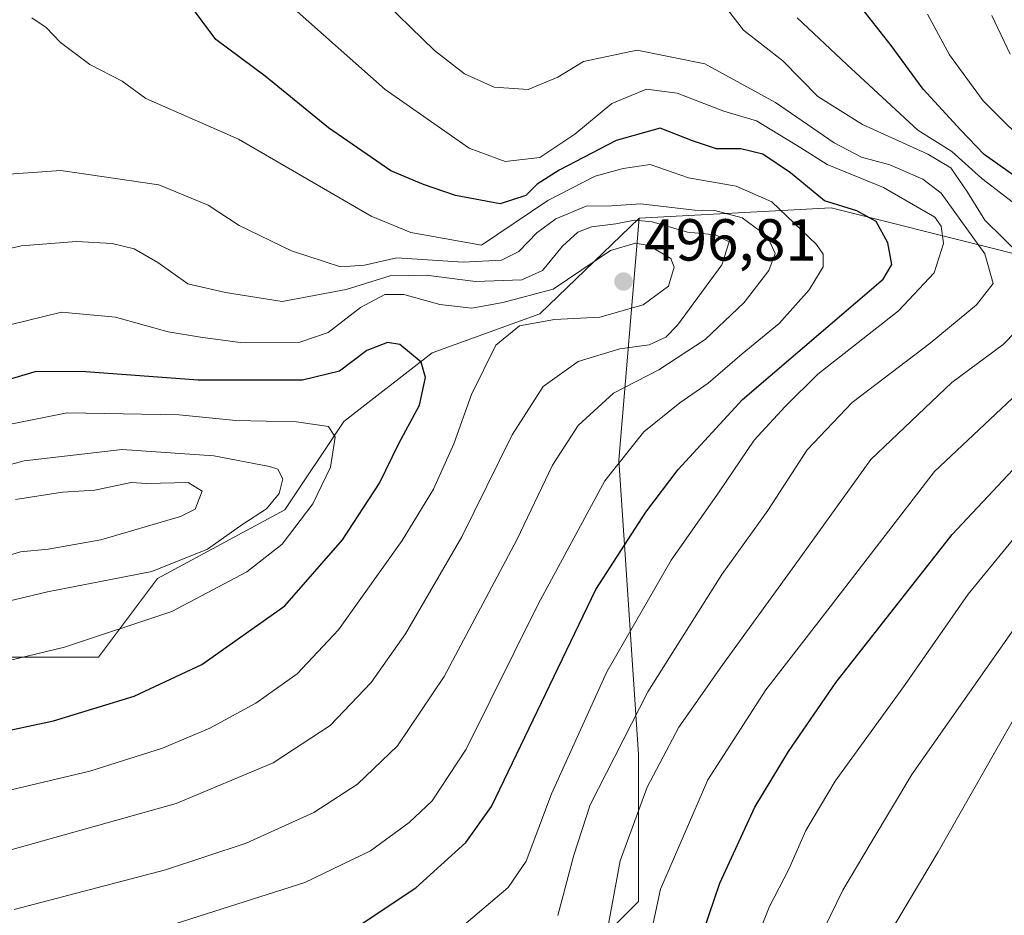
# Model space of a CAD drawing. Units: metres. Extents: x 613309 to 616737, y 4787209 to 4789584.
# Drawn here: x 616018 to 616184, y 4788912 to 4789063 of the extents above; entities that cross this region are included whole.
import ezdxf

# ---------------------------------------------------------------- set-up
doc = ezdxf.new("R2010")
doc.units = ezdxf.units.M
doc.header["$MEASUREMENT"] = 0
for name, color, linetype, lineweight in [('Arbolado forestal CxS', 92, 'Continuous', 0), ('Curva de nivel maestra', 30, 'Continuous', 30), ('Curva de nivel normal', 30, 'Continuous', 0), ('Pastizal CxS', 92, 'Continuous', 0), ('Punto de cota en terreno', 7, 'Continuous', 0), ('Rótulo de punto de cota en terreno', 7, 'Continuous', 0)]:
    doc.layers.add(name, color=color, linetype=linetype, lineweight=lineweight)
doc.styles.add('Style-Arial', font='txt')

# ---------------------------------------------------------------- blocks, each defined once
blk = doc.blocks.new('*U7')
at = {"layer": 'Pastizal CxS', "color": 92, "linetype": 'Continuous', "lineweight": 0}
blk.add_polyline3d([(616006.3117000004, 4788955.5711, 507.8364000000002), (616031.1864999998, 4788955.5713, 505.0761999999959), (616041.1353000002, 4788968.837300001, 511.1671000000061), (616062.6936999997, 4788980.444700001, 509.0095000000001), (616072.6426999997, 4788995.367900001, 503.9820000000037), (616087.5680999998, 4789006.9747, 498.8896999999997), (616105.8086000001, 4789013.607899999, 494.232999999993), (616122.5736999996, 4789029.745300001, 487.0565999999963), (616119.1242000004, 4788988.851299999, 481.6771000000008), (616122.4411000004, 4788939.1063, 464.1442999999999), (616122.4414999997, 4788914.2345, 458.1781999999948), (616117.4660999998, 4788909.259500001, 461.5592000000034), (616107.5170999998, 4788900.9683, 464.1316999999981), (616089.2758999999, 4788887.703299999, 462.5402999999933), (616080.6173, 4788891.208100001, 465.7084999999934), (616059.9501, 4788884.0449, 465.0966999999946), (616040.9633, 4788880.4879, 465.5074000000022), (616014.3311000001, 4788866.7863, 463.1738000000041)], dxfattribs=at)
blk = doc.blocks.new('5PATER')
at = {"layer": 'Punto de cota en terreno', "linetype": 'Continuous', "lineweight": 0}
h = blk.add_hatch(color=51, dxfattribs=at)
edge = h.paths.add_edge_path()
edge.add_ellipse((0, 0), major_axis=(-0.1095731443231308, -0.1110710700762829), ratio=0.9994222409660322, start_angle=0, end_angle=360)

msp = doc.modelspace()

# ---------------------------------------------------------------- linework, layer by layer
at = {"layer": 'Arbolado forestal CxS', "color": 92, "linetype": 'Continuous', "lineweight": 0}
for points in [[(616110.7178999997, 4789261.688100001, 411.385500000004), (616112.4385000002, 4789235.7993, 416.7620000000024), (616120.7313000001, 4789194.3465, 417.5773999999947), (616137.3139000004, 4789184.397700001, 422.383600000001), (616153.8973000003, 4789182.739900001, 422.3070000000008), (616162.1889000004, 4789162.8421, 424.7998999999982), (616185.4057, 4789154.551700001, 421.192200000005), (616195.3548999997, 4789141.286699999, 425.3931000000011), (616208.6218999998, 4789116.413899999, 424.0993000000017), (616211.9392999997, 4789083.251499999, 428.7073999999994), (616223.5477, 4789065.0123, 422.8454000000056), (616278.2714999998, 4789061.6963, 407.0234000000055), (616298.1716999998, 4789046.773499999, 403.1202000000048), (616301.4890999999, 4789020.242699999, 400.1517000000022), (616291.5387000004, 4789006.977499999, 406.0684000000037), (616266.6643000003, 4789002.0031, 416.0258000000031), (616224.1684999998, 4789013.946900001, 438.6497999999993), (616183.1651, 4789024.489900001, 461.6744999999937), (616155.0484999996, 4789031.518300001, 475.3105999999971), (616122.5736999996, 4789029.745300001, 487.0565999999963)], [(616223.5477, 4789065.0123, 422.8454000000056), (616278.2714999998, 4789061.6963, 407.0234000000055), (616298.1716999998, 4789046.773499999, 403.1202000000048), (616301.4890999999, 4789020.242699999, 400.1517000000022), (616291.5387000004, 4789006.977499999, 406.0684000000037), (616266.6643000003, 4789002.0031, 416.0258000000031), (616224.1684999998, 4789013.946900001, 438.6497999999993), (616183.1651, 4789024.489900001, 461.6744999999937), (616155.0484999996, 4789031.518300001, 475.3105999999971), (616122.5736999996, 4789029.745300001, 487.0565999999963), (616105.8086000001, 4789013.607899999, 494.232999999993), (616087.5680999998, 4789006.9747, 498.8896999999997), (616072.6426999997, 4788995.367900001, 503.9820000000037), (616062.6936999997, 4788980.444700001, 509.0095000000001), (616041.1353000002, 4788968.837300001, 511.1671000000061), (616031.1864999998, 4788955.5713, 505.0761999999959), (616006.3117000004, 4788955.5711, 507.8364000000002), (615989.5049000002, 4788949.2687, 506.8790000000009), (615979.7789000003, 4788945.6215, 506.088699999993), (615951.5872999998, 4788942.3051, 504.8306000000011), (615943.2960999999, 4788962.203500001, 504.7614000000031), (615936.6624999996, 4788980.4429, 502.3619999999937), (615923.3957000002, 4788983.7587, 499.3592999999965), (615898.5210999995, 4788978.783500001, 495.5155999999988)], [(616160.9996999997, 4788814.701500001, 415.8163999999961), (616140.4678999997, 4788827.704100001, 428.7612999999984), (616128.8328999998, 4788848.235099999, 440.5219999999972), (616128.1485000001, 4788863.975500001, 447.0665000000009), (616112.4071000004, 4788871.503500001, 453.1083999999974), (616098.1778999995, 4788873.5329, 455.1676000000007), (616089.2758999999, 4788887.703299999, 462.5402999999933), (616107.5170999998, 4788900.9683, 464.1316999999981), (616117.4660999998, 4788909.259500001, 461.5592000000034), (616122.4414999997, 4788914.2345, 458.1781999999948), (616122.4411000004, 4788939.1063, 464.1442999999999), (616119.1242000004, 4788988.851299999, 481.6771000000008), (616122.5736999996, 4789029.745300001, 487.0565999999963), (616155.0484999996, 4789031.518300001, 475.3105999999971), (616183.1651, 4789024.489900001, 461.6744999999937), (616224.1684999998, 4789013.946900001, 438.6497999999993), (616266.6643000003, 4789002.0031, 416.0258000000031), (616291.5387000004, 4789006.977499999, 406.0684000000037), (616301.4890999999, 4789020.242699999, 400.1517000000022), (616298.1716999998, 4789046.773499999, 403.1202000000048), (616278.2714999998, 4789061.6963, 407.0234000000055), (616223.5477, 4789065.0123, 422.8454000000056)], [(615898.5210999995, 4788978.783500001, 495.5155999999988), (615923.3957000002, 4788983.7587, 499.3592999999965), (615936.6624999996, 4788980.4429, 502.3619999999937), (615943.2960999999, 4788962.203500001, 504.7614000000031), (615951.5872999998, 4788942.3051, 504.8306000000011), (615979.7789000003, 4788945.6215, 506.088699999993), (615989.5049000002, 4788949.2687, 506.8790000000009), (616006.3117000004, 4788955.5711, 507.8364000000002), (616031.1864999998, 4788955.5713, 505.0761999999959), (616041.1353000002, 4788968.837300001, 511.1671000000061), (616062.6936999997, 4788980.444700001, 509.0095000000001), (616072.6426999997, 4788995.367900001, 503.9820000000037), (616087.5680999998, 4789006.9747, 498.8896999999997), (616105.8086000001, 4789013.607899999, 494.232999999993), (616122.5736999996, 4789029.745300001, 487.0565999999963)], [(616122.5736999996, 4789029.745300001, 487.0565999999963), (616119.1242000004, 4788988.851299999, 481.6771000000008), (616122.4411000004, 4788939.1063, 464.1442999999999), (616122.4414999997, 4788914.2345, 458.1781999999948), (616117.4660999998, 4788909.259500001, 461.5592000000034), (616107.5170999998, 4788900.9683, 464.1316999999981), (616089.2758999999, 4788887.703299999, 462.5402999999933)]]:
    msp.add_polyline3d(points, dxfattribs=at)
at = {"layer": 'Curva de nivel maestra', "color": 30, "linetype": 'Continuous', "lineweight": 30, "flags": 128}
for points, elevation in [([(616186.8799999999, 4789036.300100001), (616180.9100000003, 4789040.5101), (616176.9299999997, 4789044.610099999), (616170.5899999999, 4789051.5601), (616165.1799999997, 4789058.960100001), (616159.5800000001, 4789066.0601)], 450), ([(616075.3899999997, 4788910.300100001), (616084.7999999998, 4788916.540100001), (616093.2800000003, 4788924.2501), (616097.5999999996, 4788930.3101), (616115.2699999996, 4788966.970100001), (616123.7100000001, 4788980.050100001), (616129.1900000004, 4788987.2601), (616140.0300000003, 4788999.090100001), (616163.7999999998, 4789019.450099999), (616165.3099999996, 4789021.940099999), (616164.6200000001, 4789025.610099999), (616162.6200000001, 4789029.200099999), (616159.3799999999, 4789030.9801), (616153.9100000003, 4789032.700099999), (616148.1399999997, 4789037.4101), (616143.4800000006, 4789040.5701), (616139.7699999996, 4789041.470100001), (616135.6399999997, 4789041.4801), (616131.5700000003, 4789042.8201), (616126.1100000005, 4789044.9901), (616118.6900000004, 4789042.9101), (616109.04, 4789037.890100001), (616105.3499999996, 4789035.5101), (616103.4299999997, 4789033.590100001), (616099.0599999996, 4789032.200099999), (616091.5199999996, 4789033.600099999), (616086.1100000005, 4789035.470100001), (616080.5999999996, 4789037.7501), (616070.0800000001, 4789045.020099999), (616059.3399999999, 4789053.770099999), (616051.0300000003, 4789059.970100001), (616046.5800000001, 4789065.9301)], 475), ([(616006.9299999997, 4788941.2501), (616023.5999999996, 4788944.790100001), (616037.2000000002, 4788948.940099999), (616048.6600000003, 4788954.3301), (616062.6799999997, 4788964.2301), (616072.4400000004, 4788975.370100001), (616078.7000000002, 4788984.950099999), (616081.9299999997, 4788991.690099999), (616085.4699999997, 4788998.1501), (616086.4699999997, 4789002.840100001), (616085.7400000002, 4789005.440099999), (616082.1399999997, 4789008.4001), (616080.0199999996, 4789008.7301), (616076.5300000003, 4789007.380100001), (616071.9500000002, 4789003.920100001), (616065.6900000004, 4789002.370100001), (616048.0300000003, 4789002.390100001), (616029.0700000003, 4789003.7601), (616020.6299999999, 4789003.840100001), (616015.1600000003, 4789002.2301)], 500), ([(616132.6299999999, 4788906.780099999), (616136.2000000002, 4788917.340100001), (616142.1500000004, 4788930.210100001), (616147.7999999998, 4788939.630100001), (616155.9000000004, 4788951.350099999), (616175.4800000006, 4788976.290100001), (616198.5700000003, 4789000.9001)], 450)]:
    msp.add_lwpolyline(points, dxfattribs=dict(at, elevation=elevation))
at = {"layer": 'Curva de nivel normal', "color": 30, "linetype": 'Continuous', "lineweight": 0, "flags": 128}
for points, elevation in [([(616077.7800000003, 4789068.07), (616088, 4789058.08), (616093.0800000001, 4789054.180000001), (616098.04, 4789051.9), (616103.8200000003, 4789051.5), (616108.8499999996, 4789053.600000001), (616113.1500000004, 4789056.25), (616122.25, 4789058.17), (616133.6799999997, 4789055.84), (616145.6100000005, 4789049.310000001), (616155.5199999996, 4789042.51), (616160.1399999997, 4789040.060000001), (616164.9500000002, 4789038.77), (616170.54, 4789036.34), (616173.6500000004, 4789033.980000001), (616181.0300000003, 4789023.74), (616182.4000000004, 4789018.699999999), (616179.5999999996, 4789015.119999999), (616171.7400000002, 4789008.619999999), (616158.5999999996, 4788998.619999999), (616150.9600000001, 4788990.619999999), (616144.3300000001, 4788980.350000001), (616136.54, 4788969.539999999), (616124.04, 4788949.680000001), (616114.3099999996, 4788930.57), (616111.54, 4788922.07), (616108.8300000001, 4788911.91)], 465), ([(616187.0800000001, 4789023.449999999), (616181.0300000003, 4789029.4), (616178.0999999996, 4789034.130000001), (616175.2599999999, 4789038.289999999), (616171.3600000005, 4789040.59), (616160.3200000003, 4789045.609999999), (616152.7699999996, 4789050.300000001), (616146.8499999996, 4789056.359999999), (616140.1900000004, 4789061.560000001), (616136.1799999997, 4789066.82)], 460), ([(616092.5999999996, 4788909.960000001), (616100.4600000001, 4788916.630000001), (616103.5, 4788921.08), (616107.7699999996, 4788932.439999999), (616117.1299999999, 4788953.08), (616127.9699999997, 4788971.949999999), (616136.0999999996, 4788983.5), (616142.0099999999, 4788992.230000001), (616147.2400000002, 4788997.9), (616152.75, 4789003.390000001), (616166.4299999997, 4789014.100000001), (616172.4199999999, 4789020.539999999), (616174.0199999996, 4789025.449999999), (616173.6399999997, 4789028.41), (616172.5499999998, 4789029.92), (616163.8799999999, 4789034.939999999), (616154.3600000005, 4789038.810000001), (616149.9100000003, 4789041.66), (616142.4199999999, 4789046.220000001), (616136.9100000003, 4789047.859999999), (616128.9800000006, 4789050.9), (616123.8300000001, 4789051.550000001), (616117.9299999997, 4789049.140000001), (616111.7100000001, 4789043.939999999), (616105.79, 4789040.039999999), (616099.9500000002, 4789039.32), (616093.8399999999, 4789041.600000001), (616079.6399999997, 4789051.49), (616064.25, 4789065.119999999)], 470), ([(616037.9299999997, 4788908.5), (616066.0899999999, 4788917.460000001), (616077.1900000004, 4788922.810000001), (616083.7000000002, 4788927.630000001), (616087.5599999996, 4788931.27), (616093.3499999996, 4788939.99), (616105.5300000003, 4788964.49), (616116.7599999999, 4788985.359999999), (616123.3499999996, 4788993.640000001), (616129.4400000004, 4788998.550000001), (616134.2400000002, 4789001.880000001), (616140, 4789006.84), (616146.2599999999, 4789011.930000001), (616151.3300000001, 4789017.619999999), (616153.6500000004, 4789021.529999999), (616153.6699999999, 4789023.66), (616152.5499999998, 4789025.32), (616144.9900000002, 4789032.5), (616139, 4789035.189999999), (616130.9400000004, 4789036.58), (616124.4100000003, 4789038.83), (616119.8799999999, 4789038.140000001), (616115.1299999999, 4789036.880000001), (616107.1299999999, 4789032.730000001), (616095.9199999999, 4789025.210000001), (616083.9800000006, 4789027.32), (616077.2599999999, 4789030.08), (616054.8300000001, 4789043.09), (616039.2100000001, 4789050.01), (616035.1799999997, 4789052.930000001), (616029.7100000001, 4789055.720000001), (616024.7599999999, 4789059.439999999), (616022.3300000001, 4789062.01), (616019.9299999997, 4789063.609999999)], 480), ([(616186.5800000001, 4789031.779999999), (616180.4800000006, 4789036.449999999), (616175.4199999999, 4789041.02), (616169.6699999999, 4789044.640000001), (616157.6799999997, 4789055.720000001), (616149.2999999998, 4789063.609999999)], 455), ([(616171.2999999998, 4789064.24), (616175.0199999996, 4789057.34), (616180.7300000006, 4789049.600000001), (616189.7599999999, 4789040.630000001)], 445), ([(616185.3099999996, 4789057.480000001), (616182.1600000003, 4789064.01)], 440), ([(616016.9299999997, 4788912.880000001), (616042.5300000003, 4788919.58), (616056.1399999997, 4788924.09), (616067.5899999999, 4788929.300000001), (616074.9900000002, 4788934.07), (616081.7300000006, 4788940.58), (616089.5899999999, 4788952.289999999), (616101.9199999999, 4788975.4), (616107.9199999999, 4788987.99), (616112.25, 4788994.720000001), (616118.25, 4789000.17), (616125.9199999999, 4789004.15), (616133.7100000001, 4789009.25), (616140.2999999998, 4789015.51), (616144.4699999997, 4789020.939999999), (616145.5499999998, 4789023.77), (616144.2800000003, 4789026.65), (616140, 4789029.800000001), (616135.3700000001, 4789031.07), (616131.9100000003, 4789031.109999999), (616122.8799999999, 4789032.17), (616117.9199999999, 4789031.869999999), (616113.5899999999, 4789031.779999999), (616108.5099999999, 4789029.67), (616105.2800000003, 4789027.26), (616102.2300000006, 4789024.100000001), (616099.3200000003, 4789022.640000001), (616092.8099999996, 4789022.34), (616081.6399999997, 4789023.050000001), (616076.1399999997, 4789021.82), (616072.1200000001, 4789021.52), (616063.8099999996, 4789024.220000001), (616054.9699999997, 4789028.529999999), (616049.7400000002, 4789031.960000001), (616041.3899999997, 4789035.41), (616024.7999999998, 4789037.82), (616013.6699999999, 4789037.02)], 485), ([(616016.3600000005, 4788922.960000001), (616044.3399999999, 4788930.82), (616060.7100000001, 4788937.67), (616070.3499999996, 4788944), (616077.2699999996, 4788951.25), (616083.0700000003, 4788959.480000001), (616092.6100000005, 4788975.880000001), (616101.1200000001, 4788993.140000001), (616106.3499999996, 4789001.289999999), (616112.2800000003, 4789005.51), (616119.3300000001, 4789007.699999999), (616124.2400000002, 4789008.32), (616127.0800000001, 4789009.67), (616129.0599999996, 4789011.66), (616136.54, 4789021.880000001), (616137.7999999998, 4789025.76), (616135.5, 4789026.92), (616130.7699999996, 4789027.4), (616124.7999999998, 4789029.140000001), (616121.7599999999, 4789029.41), (616118.6299999999, 4789028.779999999), (616114.5099999999, 4789028.32), (616112.2100000001, 4789027.41), (616109.6200000001, 4789025.039999999), (616106.2400000002, 4789020.930000001), (616102.7599999999, 4789019.359999999), (616094.9400000004, 4789019.050000001), (616086.5700000003, 4789020.100000001), (616080.4900000002, 4789020), (616073.0599999996, 4789017.699999999), (616062.2599999999, 4789015.699999999), (616052.6399999997, 4789017.180000001), (616046.2999999998, 4789018.640000001), (616041.2300000006, 4789022.24), (616037.2300000006, 4789024.58), (616033.4800000006, 4789025.49), (616027.4699999997, 4789025.810000001), (616018.1299999999, 4789025.09), (616008.9299999997, 4789022.930000001)], 490), ([(616007.5999999996, 4788931.02), (616029.7000000002, 4788936.27), (616042.0300000003, 4788940.16), (616050.0300000003, 4788943.529999999), (616057.7599999999, 4788947.77), (616064.7599999999, 4788952.74), (616071.7300000006, 4788960.15), (616082.54, 4788975.289999999), (616087.8200000003, 4788983.949999999), (616091.25, 4788991.619999999), (616094.2199999997, 4788999.949999999), (616098.3399999999, 4789008.300000001), (616102.3600000005, 4789011.57), (616108.25, 4789012.640000001), (616115.9199999999, 4789013.050000001), (616123.25, 4789015.119999999), (616127.5199999996, 4789018.25), (616128.5, 4789021.449999999), (616127.9199999999, 4789022.960000001), (616124.2100000001, 4789025.140000001), (616121.9800000006, 4789025.51)], 495), ([(616121.9800000006, 4789025.51), (616117.75, 4789024.279999999), (616108.0499999998, 4789017.77), (616099.5300000003, 4789015.49), (616094.3200000003, 4789014.539999999), (616088.8700000001, 4789015.17), (616082.7999999998, 4789016.850000001), (616079.5899999999, 4789016.880000001), (616075.4800000006, 4789014.65), (616069.9900000002, 4789010.41), (616065.2000000002, 4789008.810000001), (616055.1500000004, 4789008.720000001), (616048.4400000004, 4789009.67), (616042.9800000006, 4789010.550000001), (616034.0700000003, 4789013), (616024.9100000003, 4789013.890000001), (616016.1900000004, 4789011.75)], 495), ([(616016.7800000003, 4788865.52), (616022.9299999997, 4788868.550000001), (616033.9299999997, 4788872.02), (616048.8600000005, 4788876.630000001), (616071.6600000003, 4788880.810000001), (616083.1900000004, 4788883.380000001), (616095.3200000003, 4788886.609999999), (616105.5099999999, 4788891.66), (616111.6500000004, 4788897.359999999), (616115.4199999999, 4788903.060000001), (616117.0800000001, 4788908.640000001), (616119.3399999999, 4788921.130000001), (616123.9299999997, 4788933.58), (616129.2599999999, 4788943.74), (616132.1100000005, 4788947.75), (616136.25, 4788953.680000001), (616148.9000000004, 4788971.130000001), (616161.7300000006, 4788988.949999999), (616175.4299999997, 4789001.960000001), (616184.0800000001, 4789008.42), (616190.5999999996, 4789015.029999999)], 460), ([(616013.2599999999, 4788851.939999999), (616022.1699999999, 4788857.130000001), (616029.5999999996, 4788860.869999999), (616037.2300000006, 4788863.550000001), (616041.1500000004, 4788865.859999999), (616044.3200000003, 4788868.689999999), (616049.6699999999, 4788870.600000001), (616058.2599999999, 4788871.57), (616069.3499999996, 4788871.800000001), (616083.8600000005, 4788873.52), (616092.8899999997, 4788874.82), (616107.7400000002, 4788878.880000001), (616115.9400000004, 4788883.470000001), (616119.7300000006, 4788887.439999999), (616122.2000000002, 4788892.25), (616123.8799999999, 4788899.66), (616124.2400000002, 4788907.430000001), (616126.1600000003, 4788916.33), (616134.1600000003, 4788934.82), (616143.9600000001, 4788950.01), (616153.9100000003, 4788962.82), (616172.5199999996, 4788986.939999999), (616195.0599999996, 4789008.109999999)], 455), ([(616000.1500000004, 4788951.15), (616025.4299999997, 4788957.25), (616043.5999999996, 4788963.279999999), (616056.2599999999, 4788969.980000001), (616062.2599999999, 4788974.630000001), (616067.4000000004, 4788981.470000001), (616070.4100000003, 4788987.66), (616071.2199999997, 4788992.76), (616070.0800000001, 4788994.52), (616064.6600000003, 4788995.350000001), (616054.3799999999, 4788995.57), (616044.8399999999, 4788996.529999999), (616025.8899999997, 4788996.880000001)], 505), ([(616025.8899999997, 4788996.880000001), (616016.5999999996, 4788995)], 505), ([(616003.1799999997, 4788961.970000001), (616022.5800000001, 4788966.600000001), (616040.1799999997, 4788970.029999999), (616049.5999999996, 4788973.789999999), (616055.5999999996, 4788978.029999999), (616059.5999999996, 4788980.630000001), (616061.7199999997, 4788983.220000001), (616062.3600000005, 4788985.720000001), (616061.4800000006, 4788987.34), (616060.0999999996, 4788987.789999999), (616050.6699999999, 4788989.58), (616035.2100000001, 4788990.630000001)], 510), ([(616035.2100000001, 4788990.630000001), (616018.6399999997, 4788988.720000001), (616008.9000000004, 4788986.130000001)], 510), ([(616012.9199999999, 4788971.82), (616017.9900000002, 4788973.380000001), (616022.6900000004, 4788973.82), (616031.5899999999, 4788975.369999999), (616045.0700000003, 4788979.310000001), (616047.5199999996, 4788980.560000001), (616048.7300000006, 4788983.619999999), (616046.3399999999, 4788985.050000001)], 515), ([(616046.3399999999, 4788985.050000001), (616039.3799999999, 4788984.9), (616036.7300000006, 4788985.050000001), (616030.5899999999, 4788983.810000001), (616025.1100000005, 4788983.439999999), (616017.1699999999, 4788982.180000001)], 515), ([(616185.8899999997, 4788975.630000001), (616178.2000000002, 4788966.199999999), (616167.4100000003, 4788950.76), (616155.6900000004, 4788934.58), (616150.7300000006, 4788926.24), (616147.8899999997, 4788919.74), (616144.5300000003, 4788913.300000001), (616141.3799999999, 4788905.300000001)], 445), ([(616020.54, 4788812.560000001), (616028.75, 4788824.77), (616033.7100000001, 4788829.380000001), (616043.9400000004, 4788836.67), (616050.8399999999, 4788843.199999999), (616057.3499999996, 4788847.350000001), (616064.8399999999, 4788849.480000001), (616076.9100000003, 4788848.890000001), (616091.9800000006, 4788845.58), (616100.8499999996, 4788844.380000001), (616118.1799999997, 4788845.52), (616126.79, 4788847.26), (616132.1799999997, 4788850.109999999), (616134.75, 4788854.890000001), (616139.9100000003, 4788860.58), (616144.7000000002, 4788867.640000001), (616147.4900000002, 4788888.199999999), (616149.7000000002, 4788898.09), (616151.9500000002, 4788905.730000001), (616157.0099999999, 4788916.16), (616161.7699999996, 4788924.24), (616168.6699999999, 4788935.720000001), (616187.7599999999, 4788962.949999999)], 440), ([(616187.0199999996, 4788947.08), (616173.1399999997, 4788922.66), (616164.5599999996, 4788908.300000001)], 435)]:
    msp.add_lwpolyline(points, dxfattribs=dict(at, elevation=elevation))
at = {"layer": 'Pastizal CxS', "color": 92, "linetype": 'Continuous', "lineweight": 0}
for points in [[(615898.5210999995, 4788978.783500001, 495.5155999999988), (615923.3957000002, 4788983.7587, 499.3592999999965), (615936.6624999996, 4788980.4429, 502.3619999999937), (615943.2960999999, 4788962.203500001, 504.7614000000031), (615951.5872999998, 4788942.3051, 504.8306000000011), (615979.7789000003, 4788945.6215, 506.088699999993), (615989.5049000002, 4788949.2687, 506.8790000000009), (616006.3117000004, 4788955.5711, 507.8364000000002), (616031.1864999998, 4788955.5713, 505.0761999999959), (616041.1353000002, 4788968.837300001, 511.1671000000061), (616062.6936999997, 4788980.444700001, 509.0095000000001), (616072.6426999997, 4788995.367900001, 503.9820000000037), (616087.5680999998, 4789006.9747, 498.8896999999997), (616105.8086000001, 4789013.607899999, 494.232999999993), (616122.5736999996, 4789029.745300001, 487.0565999999963)], [(616122.5736999996, 4789029.745300001, 487.0565999999963), (616119.1242000004, 4788988.851299999, 481.6771000000008), (616122.4411000004, 4788939.1063, 464.1442999999999), (616122.4414999997, 4788914.2345, 458.1781999999948), (616117.4660999998, 4788909.259500001, 461.5592000000034), (616107.5170999998, 4788900.9683, 464.1316999999981), (616089.2758999999, 4788887.703299999, 462.5402999999933)]]:
    msp.add_polyline3d(points, dxfattribs=at)

# ---------------------------------------------------------------- block references
msp.add_blockref('*U7', (0, 0), dxfattribs=at)
at = {"layer": 'Punto de cota en terreno', "color": 7, "linetype": 'Continuous', "lineweight": 0, "xscale": 10, "yscale": 10, "zscale": 10}
msp.add_blockref('5PATER', (616119.9199999999, 4789019.060000001, 496.8099999999977), dxfattribs=at)

# ---------------------------------------------------------------- texts
at = {"layer": 'Rótulo de punto de cota en terreno', "color": 7, "linetype": 'Continuous', "lineweight": 0, "style": 'Style-Arial'}
msp.add_text('496,81', height=7.000000000000002, dxfattribs=at).set_placement((616123.4478000002, 4789022.5878))

doc.saveas('drawing.dxf')
